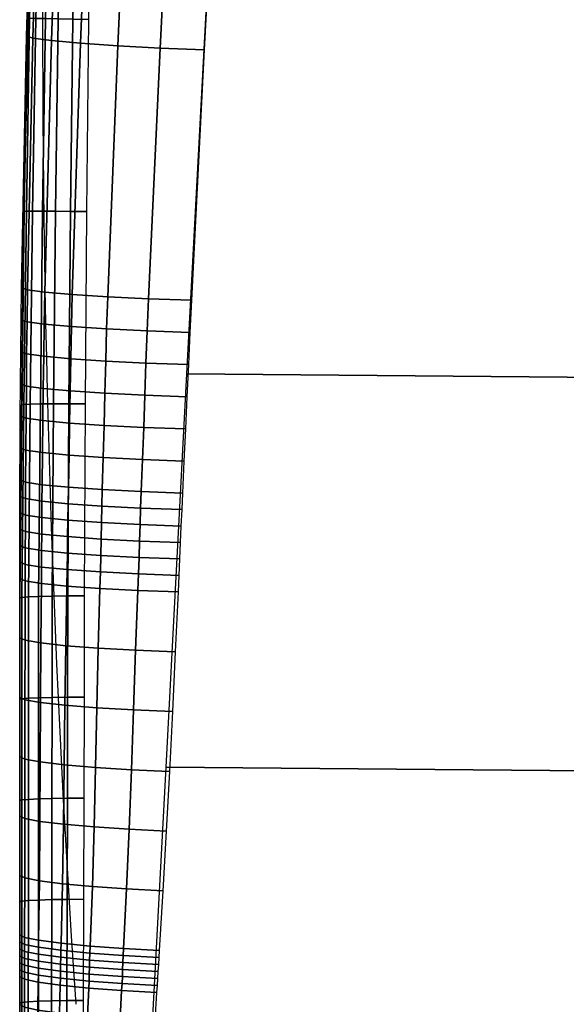
# Model space of a CAD drawing. Units: millimetres. Extents: x -382 to 299, y -368 to 347.
# Drawn here: x -262 to -220, y -255 to -179 of the extents above; entities that cross this region are included whole.
import ezdxf

# ---------------------------------------------------------------- set-up
doc = ezdxf.new("R2010")
doc.units = ezdxf.units.MM
doc.header["$LTSCALE"] = 200
for name, color, linetype in [('72_HWUS_AS_D2_ANY', 7, 'Continuous'), ('72_HWUS_AS_D3_AURN-SEAT-SFAB', 7, 'Continuous'), ('72_HWUS_INSERT', 7, 'Continuous')]:
    doc.layers.add(name, color=color, linetype=linetype)

# ---------------------------------------------------------------- blocks, each defined once
blk = doc.blocks.new('72HWAS3FURN-SEAT-X-SFABB1_1')
mesh = blk.add_polymesh((7, 7))
for k, corner in enumerate([(-9.409448623657227, -0.7519242167472839, 17.82721900939941), (-9.530735969543457, -2.013699769973755, 17.82915115356445), (-9.647810935974121, -3.275860786437988, 17.82564353942871), (-9.734539985656738, -4.539851188659668, 17.78882789611816), (-9.794526100158691, -5.804939270019531, 17.73703384399414), (-9.82919979095459, -7.070814609527588, 17.68195724487305), (-9.842519760131836, -8.3369779586792, 17.62400245666504), (-9.409448623657227, -0.7667532563209534, 17.63879776000977), (-9.529391288757324, -2.027981996536255, 17.64719581604004), (-9.645365715026855, -3.289270639419556, 17.65437698364258), (-9.733078002929688, -4.55211877822876, 17.63251686096191), (-9.794528007507324, -5.816110134124756, 17.59555816650391), (-9.829080581665039, -7.081192016601562, 17.55090713500977), (-9.842519760131836, -8.346864700317383, 17.49837112426758), (-9.409448623657227, -0.7815823554992676, 17.45037651062012), (-9.526030540466309, -2.041993379592896, 17.46796417236328), (-9.639252662658691, -3.302473783493042, 17.48442459106445), (-9.729422569274902, -4.564250469207764, 17.4772777557373), (-9.794533729553223, -5.827285766601562, 17.45473480224609), (-9.828782081604004, -7.091756343841553, 17.4187068939209), (-9.842519760131836, -8.356752395629883, 17.37274169921875), (-9.409448623657227, -0.796411395072937, 17.26195526123047), (-9.521659851074219, -2.055868864059448, 17.29009437561035), (-9.631305694580078, -3.315573215484619, 17.31512832641602), (-9.724671363830566, -4.576313972473145, 17.32257652282715), (-9.794541358947754, -5.838463306427002, 17.31423759460449), (-9.82839298248291, -7.102413177490234, 17.28593063354492), (-9.842519760131836, -8.366640090942383, 17.24711227416992), (-9.409448623657227, -0.8112404346466064, 17.07353401184082), (-9.517290115356445, -2.06974458694458, 17.11222457885742), (-9.623359680175781, -3.328672647476196, 17.14583206176758), (-9.719919204711914, -4.588377475738525, 17.16787338256836), (-9.794548034667969, -5.849640846252441, 17.17373847961426), (-9.828004837036133, -7.113070487976074, 17.15315437316895), (-9.842519760131836, -8.376526832580566, 17.12148094177246), (-9.409448623657227, -0.8260694742202759, 16.88511276245117), (-9.513928413391113, -2.083755731582642, 16.9329948425293), (-9.617246627807617, -3.341875791549683, 16.97587966918945), (-9.716264724731445, -4.600509166717529, 17.01263618469238), (-9.794553756713867, -5.860816478729248, 17.03291511535645), (-9.827705383300781, -7.123634815216064, 17.02095413208008), (-9.842519760131836, -8.386414527893066, 16.99585151672363), (-9.409448623657227, -0.8408985733985901, 16.69669151306152), (-9.51258373260498, -2.098038196563721, 16.75103950500488), (-9.614801406860352, -3.35528564453125, 16.80461311340332), (-9.714802742004395, -4.612776756286621, 16.85632514953613), (-9.7945556640625, -5.871987819671631, 16.89144134521484), (-9.82758617401123, -7.134012222290039, 16.8899040222168), (-9.842519760131836, -8.39630126953125, 16.87022018432617)]):
    mesh.set_mesh_vertex(divmod(k, 7), corner)
mesh = blk.add_polymesh((7, 7))
for k, corner in enumerate([(-9.01396656036377, -2.944341421127319, 18.3338565826416), (-9.082982063293457, -3.701908588409424, 18.31453704833984), (-9.143220901489258, -4.460028171539307, 18.2885684967041), (-9.196065902709961, -5.218480110168457, 18.25680541992188), (-9.242806434631348, -5.977104187011719, 18.21996307373047), (-9.28464126586914, -6.735785961151123, 18.17866325378418), (-9.322705268859863, -7.494439125061035, 18.13337898254395), (-9.162630081176758, -2.931831359863281, 18.34284782409668), (-9.229947090148926, -3.69012713432312, 18.32235145568848), (-9.287150382995605, -4.44962215423584, 18.29336929321289), (-9.33619213104248, -5.209778785705566, 18.25777053833008), (-9.378933906555176, -5.970118522644043, 18.21728324890137), (-9.417158126831055, -6.730204582214355, 18.17354011535645), (-9.452579498291016, -7.489627838134766, 18.12802886962891), (-9.307308197021484, -2.918781042098999, 18.30769157409668), (-9.37227725982666, -3.677992820739746, 18.2864933013916), (-9.426644325256348, -4.438661098480225, 18.25557136535645), (-9.472355842590332, -5.200134754180908, 18.21765518188477), (-9.511277198791504, -5.961818218231201, 18.17532920837402), (-9.54522705078125, -6.723150253295898, 18.13107109069824), (-9.57594108581543, -7.483592987060547, 18.08723068237305), (-9.435274124145508, -2.906338453292847, 18.23147964477539), (-9.497716903686523, -3.666483879089355, 18.21014022827148), (-9.549713134765625, -4.42803430557251, 18.17863082885742), (-9.59280776977539, -5.190384864807129, 18.14021301269531), (-9.628477096557617, -5.95297908782959, 18.0980110168457), (-9.658186912536621, -6.715287208557129, 18.05501747131348), (-9.683308601379395, -7.476797580718994, 18.01412010192871), (-9.53526782989502, -2.895598888397217, 18.12091636657715), (-9.595460891723633, -3.656533718109131, 18.10000419616699), (-9.645777702331543, -4.418607234954834, 18.0693244934082), (-9.687151908874512, -5.18136739730835, 18.03224945068359), (-9.720464706420898, -5.944405078887939, 17.99201393127441), (-9.746624946594238, -6.707330226898193, 17.95170211791992), (-9.766429901123047, -7.469765186309814, 17.9143180847168), (-9.598493576049805, -2.887506484985352, 17.98573112487793), (-9.657121658325195, -3.648938655853271, 17.96574592590332), (-9.706560134887695, -4.411138534545898, 17.93720245361328), (-9.747150421142578, -5.173855304718018, 17.90310478210449), (-9.779190063476562, -5.936875820159912, 17.86633110046387), (-9.803033828735352, -6.700000286102295, 17.8295783996582), (-9.818915367126465, -7.463035583496094, 17.79549598693848), (-9.619388580322266, -2.882773637771606, 17.83781433105469), (-9.677480697631836, -3.644277095794678, 17.81913757324219), (-9.72679328918457, -4.406208992004395, 17.79379272460938), (-9.767363548278809, -5.168493747711182, 17.76393508911133), (-9.799186706542969, -5.931093215942383, 17.73159217834473), (-9.8223295211792, -6.693978309631348, 17.6986083984375), (-9.83673095703125, -7.457126617431641, 17.66678428649902)]):
    mesh.set_mesh_vertex(divmod(k, 7), corner)
mesh = blk.add_polymesh((7, 7))
for k, corner in enumerate([(-9.462380409240723, -10.0995569229126, 17.87493515014648), (-9.399273872375488, -8.908695220947266, 17.98752212524414), (-9.336323738098145, -7.717549800872803, 18.09715843200684), (-9.273455619812012, -6.525135040283203, 18.19054794311523), (-9.203351020812988, -5.33092737197876, 18.25164985656738), (-9.118544578552246, -4.137106895446777, 18.30037879943848), (-9.01396656036377, -2.944341421127319, 18.3338565826416), (-6.309120178222656, -10.12763500213623, 17.78513717651367), (-6.262857437133789, -8.936506271362305, 17.87446975708008), (-6.227971076965332, -7.744696140289307, 17.92597007751465), (-6.198777198791504, -6.551413059234619, 17.94378471374512), (-6.163416385650635, -5.356340885162354, 17.92931175231934), (-6.10991096496582, -4.161855220794678, 17.9199047088623), (-6.028319358825684, -2.968826532363892, 17.93012809753418), (-3.154711246490479, -10.14124298095703, 17.74521446228027), (-3.129983901977539, -8.950160026550293, 17.83061408996582), (-3.113820791244507, -7.758462905883789, 17.87228965759277), (-3.101945877075195, -6.565319061279297, 17.8773365020752), (-3.086577653884888, -5.370395660400391, 17.85009002685547), (-3.059887409210205, -4.176024913787842, 17.83086013793945), (-3.015188455581665, -2.983048677444458, 17.83715438842773), (-1.910646096803248e-05, -10.14479446411133, 17.73614311218262), (-1.735813384584617e-05, -8.953784942626953, 17.82334899902344), (-1.860575139289722e-05, -7.76227331161499, 17.86954116821289), (-3.034905421372969e-05, -6.569359302520752, 17.88046455383301), (-2.364303509239107e-05, -5.374677658081055, 17.85909461975098), (-1.811689435271546e-05, -4.180493831634521, 17.84438323974609), (-8.928600436775014e-06, -2.987600326538086, 17.85248374938965), (3.154673099517822, -10.14124298095703, 17.74521446228027), (3.12994909286499, -8.95015811920166, 17.83061027526855), (3.113783597946167, -7.758461475372314, 17.87228012084961), (3.101885080337524, -6.565296173095703, 17.8773365020752), (3.086529970169067, -5.370375156402588, 17.85009002685547), (3.059850931167603, -4.176007270812988, 17.83086204528809), (3.015170335769653, -2.983048677444458, 17.83715438842773), (6.309081554412842, -10.12763690948486, 17.78513526916504), (6.26282262802124, -8.936506271362305, 17.87446022033691), (6.22793436050415, -7.744696140289307, 17.92595291137695), (6.198716640472412, -6.551373481750488, 17.94378280639648), (6.163369655609131, -5.356305122375488, 17.9293098449707), (6.109875202178955, -4.161823749542236, 17.9199047088623), (6.028302192687988, -2.968826532363892, 17.93012809753418), (9.462342262268066, -10.09957027435303, 17.87493133544922), (9.399239540100098, -8.90870475769043, 17.98750877380371), (9.336286544799805, -7.717557430267334, 18.09713554382324), (9.273394584655762, -6.525094032287598, 18.19054412841797), (9.203303337097168, -5.330888271331787, 18.25164604187012), (9.118508338928223, -4.137070655822754, 18.30037689208984), (9.013948440551758, -2.944341659545898, 18.33385276794434)]):
    mesh.set_mesh_vertex(divmod(k, 7), corner)
mesh = blk.add_polymesh((7, 7))
for k, corner in enumerate([(-9.749641418457031, -4.885851860046387, 16.87876510620117), (-9.778050422668457, -5.470465660095215, 16.88749122619629), (-9.801280975341797, -6.055366516113281, 16.89273071289062), (-9.818989753723145, -6.640477180480957, 16.89444732666016), (-9.828863143920898, -7.22575044631958, 16.88870239257812), (-9.836100578308105, -7.811028003692627, 16.87995910644531), (-9.842519760131836, -8.39630126953125, 16.87022018432617), (-9.743946075439453, -4.886986255645752, 16.83236312866211), (-9.772035598754883, -5.471279144287109, 16.84071922302246), (-9.795042991638184, -6.055705070495605, 16.84513473510742), (-9.812578201293945, -6.640262126922607, 16.84580421447754), (-9.822393417358398, -7.224974632263184, 16.83903312683105), (-9.829575538635254, -7.809765338897705, 16.82950019836426), (-9.83584976196289, -8.39470100402832, 16.81943893432617), (-9.72747802734375, -4.888644695281982, 16.78862571716309), (-9.754722595214844, -5.472407817840576, 16.79660224914551), (-9.77704906463623, -6.056329727172852, 16.80031585693359), (-9.79399585723877, -6.640389919281006, 16.80014038085938), (-9.803506851196289, -7.224588871002197, 16.79257011413574), (-9.810429573059082, -7.808844089508057, 16.78242301940918), (-9.816293716430664, -8.393209457397461, 16.77209854125977), (-9.701167106628418, -4.890732765197754, 16.75002288818359), (-9.727253913879395, -5.473860740661621, 16.75769805908203), (-9.748549461364746, -6.057261943817139, 16.76097679138184), (-9.76453971862793, -6.64085054397583, 16.76033020019531), (-9.773465156555176, -7.224555969238281, 16.75234603881836), (-9.77990436553955, -7.808249950408936, 16.74188232421875), (-9.785175323486328, -8.391927719116211, 16.73140716552734), (-9.666498184204102, -4.89313268661499, 16.71873092651367), (-9.691346168518066, -5.475625038146973, 16.72625923156738), (-9.711407661437988, -6.058502197265625, 16.72949409484863), (-9.726178169250488, -6.641615390777588, 16.72887802124023), (-9.734253883361816, -7.224823951721191, 16.72098541259766), (-9.740006446838379, -7.807952880859375, 16.71059226989746), (-9.744603157043457, -8.390941619873047, 16.70012283325195), (-9.625428199768066, -4.89570951461792, 16.6965160369873), (-9.649199485778809, -5.477668762207031, 16.70411491394043), (-9.66800308227539, -6.060032367706299, 16.7077693939209), (-9.681434631347656, -6.642637252807617, 16.70776748657227), (-9.688455581665039, -7.225319862365723, 16.70053291320801), (-9.69337272644043, -7.807904720306396, 16.69064712524414), (-9.697327613830566, -8.390318870544434, 16.68036460876465), (-9.580273628234863, -4.898317813873291, 16.68463325500488), (-9.60338306427002, -5.479948997497559, 16.69255638122559), (-9.621102333068848, -6.061821460723877, 16.69712066650391), (-9.633240699768066, -6.643850326538086, 16.69832801818848), (-9.639084815979004, -7.225950717926025, 16.69232368469238), (-9.643085479736328, -7.808031558990479, 16.68338394165039), (-9.646551132202148, -8.390101432800293, 16.67346954345703)]):
    mesh.set_mesh_vertex(divmod(k, 7), corner)
mesh = blk.add_polymesh((7, 7))
for k, corner in enumerate([(-9.322705268859863, -7.494439125061035, 18.13337898254395), (-9.32736587524414, -7.591865539550781, 18.1271800994873), (-9.331974029541016, -7.689273834228516, 18.12068176269531), (-9.336524963378906, -7.786663055419922, 18.11385917663574), (-9.341023445129395, -7.884032249450684, 18.10671997070312), (-9.345471382141113, -7.981380462646484, 18.09926986694336), (-9.349870681762695, -8.078706741333008, 18.09150695800781), (-9.452579498291016, -7.489627838134766, 18.12802886962891), (-9.456718444824219, -7.587049961090088, 18.121826171875), (-9.460400581359863, -7.684510707855225, 18.11507415771484), (-9.46381950378418, -7.781980991363525, 18.10788154602051), (-9.467180252075195, -7.879432678222656, 18.10038185119629), (-9.470683097839355, -7.976836204528809, 18.09270477294922), (-9.474528312683105, -8.074162483215332, 18.08498191833496), (-9.57594108581543, -7.483592987060547, 18.08723068237305), (-9.579352378845215, -7.580950736999512, 18.08127975463867), (-9.582160949707031, -7.67840576171875, 18.07455253601074), (-9.584626197814941, -7.775900840759277, 18.06727981567383), (-9.587016105651855, -7.873379707336426, 18.05972480773926), (-9.58959674835205, -7.970784187316895, 18.05213737487793), (-9.592633247375488, -8.068058013916016, 18.04477310180664), (-9.683308601379395, -7.476797580718994, 18.01412010192871), (-9.685929298400879, -7.574048519134521, 18.00860595703125), (-9.687989234924316, -7.67143726348877, 18.0021858215332), (-9.689716339111328, -7.768887996673584, 17.99517250061035), (-9.691346168518066, -7.866325378417969, 17.9879035949707), (-9.693114280700684, -7.963673114776611, 17.98070907592773), (-9.6952543258667, -8.060853958129883, 17.97392272949219), (-9.766429901123047, -7.469765186309814, 17.9143180847168), (-9.768333435058594, -7.566885471343994, 17.90934371948242), (-9.769830703735352, -7.664149284362793, 17.90349388122559), (-9.7710599899292, -7.761479377746582, 17.8970775604248), (-9.772171974182129, -7.858799457550049, 17.89043235778809), (-9.773313522338867, -7.95603084564209, 17.88389205932617), (-9.774630546569824, -8.053095817565918, 17.87778854370117), (-9.818915367126465, -7.463035583496094, 17.79549598693848), (-9.820305824279785, -7.560022830963135, 17.79107475280762), (-9.821467399597168, -7.657109260559082, 17.78600311279297), (-9.822441101074219, -7.754241466522217, 17.78049278259277), (-9.823280334472656, -7.851365566253662, 17.77477645874023), (-9.824037551879883, -7.948426723480225, 17.76908111572266), (-9.824760437011719, -8.045370101928711, 17.76363945007324), (-9.83673095703125, -7.457126617431641, 17.66678428649902), (-9.837933540344238, -7.554000854492188, 17.66282844543457), (-9.839000701904297, -7.65086841583252, 17.65868377685547), (-9.839924812316895, -7.74772834777832, 17.65433120727539), (-9.840707778930664, -7.844581127166748, 17.64978218078613), (-9.841350555419922, -7.941425323486328, 17.64504051208496), (-9.841853141784668, -8.038261413574219, 17.64010810852051)]):
    mesh.set_mesh_vertex(divmod(k, 7), corner)
mesh = blk.add_polymesh((7, 7))
for k, corner in enumerate([(-9.349870681762695, -8.078706741333008, 18.09150695800781), (-9.35211181640625, -8.128582954406738, 18.08741569519043), (-9.354350090026855, -8.17845344543457, 18.08326148986816), (-9.356586456298828, -8.22831916809082, 18.07904243469238), (-9.358818054199219, -8.278179168701172, 18.07476043701172), (-9.361044883728027, -8.328034400939941, 18.07041358947754), (-9.363266944885254, -8.377883911132812, 18.06600379943848), (-9.474528312683105, -8.074162483215332, 18.08498191833496), (-9.476461410522461, -8.124045372009277, 18.08091163635254), (-9.47815227508545, -8.173943519592285, 18.0766487121582), (-9.479720115661621, -8.223847389221191, 18.07225608825684), (-9.481281280517578, -8.2737455368042, 18.06780433654785), (-9.482953071594238, -8.323628425598145, 18.06335639953613), (-9.484854698181152, -8.373486518859863, 18.05897903442383), (-9.592633247375488, -8.068058013916016, 18.04477310180664), (-9.594137191772461, -8.117936134338379, 18.04088592529297), (-9.595316886901855, -8.1678466796875, 18.03667259216309), (-9.596328735351562, -8.21777057647705, 18.03226661682129), (-9.597328186035156, -8.267690658569336, 18.02780723571777), (-9.598469734191895, -8.317587852478027, 18.0234260559082), (-9.5999116897583, -8.367444038391113, 18.01926040649414), (-9.6952543258667, -8.060853958129883, 17.97392272949219), (-9.696292877197266, -8.1107177734375, 17.9703311920166), (-9.697036743164062, -8.160622596740723, 17.96632766723633), (-9.697623252868652, -8.21054744720459, 17.96209144592285), (-9.698188781738281, -8.260468482971191, 17.95780944824219), (-9.698871612548828, -8.310362815856934, 17.95366096496582), (-9.699808120727539, -8.360208511352539, 17.9498291015625), (-9.774630546569824, -8.053095817565918, 17.87778854370117), (-9.775248527526855, -8.102937698364258, 17.87454986572266), (-9.775665283203125, -8.152820587158203, 17.87089920043945), (-9.775967597961426, -8.20272159576416, 17.86702346801758), (-9.77624225616455, -8.2526216506958, 17.86310577392578), (-9.776573181152344, -8.302495956420898, 17.85933303833008), (-9.777048110961914, -8.352324485778809, 17.85589218139648), (-9.824760437011719, -8.045370101928711, 17.76363945007324), (-9.82507610321045, -8.095186233520508, 17.76075172424316), (-9.825298309326172, -8.145029067993164, 17.75757026672363), (-9.825455665588379, -8.19488525390625, 17.75422477722168), (-9.825578689575195, -8.244738578796387, 17.75084495544434), (-9.82569694519043, -8.294575691223145, 17.74755859375), (-9.825839042663574, -8.344382286071777, 17.74449729919434), (-9.841853141784668, -8.038261413574219, 17.64010810852051), (-9.842057228088379, -8.088051795959473, 17.63750267028809), (-9.842223167419434, -8.137840270996094, 17.63486862182617), (-9.842352867126465, -8.187626838684082, 17.63220024108887), (-9.842445373535156, -8.237412452697754, 17.62950134277344), (-9.842501640319824, -8.287196159362793, 17.62676811218262), (-9.842519760131836, -8.3369779586792, 17.62400245666504)]):
    mesh.set_mesh_vertex(divmod(k, 7), corner)
mesh = blk.add_polymesh((7, 7))
for k, corner in enumerate([(-9.842519760131836, -8.3369779586792, 17.62400245666504), (-9.842519760131836, -8.636595726013184, 17.60646057128906), (-9.842519760131836, -8.9361572265625, 17.58796882629395), (-9.84251880645752, -9.2356538772583, 17.56849670410156), (-9.842514991760254, -9.535090446472168, 17.54830551147461), (-9.842510223388672, -9.834532737731934, 17.52798461914062), (-9.842504501342773, -10.13397216796875, 17.50762557983398), (-9.842519760131836, -8.346864700317383, 17.49837112426758), (-9.842519760131836, -8.648045539855957, 17.48170852661133), (-9.842519760131836, -8.950700759887695, 17.46457862854004), (-9.842517852783203, -9.254058837890625, 17.44669532775879), (-9.842514038085938, -9.557355880737305, 17.42804145812988), (-9.842509269714355, -9.859886169433594, 17.40890693664551), (-9.842504501342773, -10.16087818145752, 17.38911437988281), (-9.842519760131836, -8.356752395629883, 17.37274169921875), (-9.842519760131836, -8.65962028503418, 17.3574104309082), (-9.84251880645752, -8.96446418762207, 17.34153747558594), (-9.842516899108887, -9.27026081085205, 17.32483863830566), (-9.842513084411621, -9.575997352600098, 17.3072395324707), (-9.842508316040039, -9.88070297241211, 17.28891944885254), (-9.842504501342773, -10.18335628509521, 17.26968002319336), (-9.842519760131836, -8.366640090942383, 17.24711227416992), (-9.84251880645752, -8.671147346496582, 17.23332786560059), (-9.842517852783203, -8.977449417114258, 17.2186279296875), (-9.842514991760254, -9.284616470336914, 17.20286178588867), (-9.842511177062988, -9.591721534729004, 17.18603515625), (-9.842507362365723, -9.897868156433105, 17.16831016540527), (-9.842504501342773, -10.20212745666504, 17.14960670471191), (-9.842519760131836, -8.376526832580566, 17.12148094177246), (-9.84251880645752, -8.682403564453125, 17.10920715332031), (-9.842516899108887, -8.989490509033203, 17.09558486938477), (-9.842514038085938, -9.297149658203125, 17.08063507080078), (-9.842511177062988, -9.604745864868164, 17.06445503234863), (-9.842507362365723, -9.911661148071289, 17.04723358154297), (-9.84250545501709, -10.21725559234619, 17.02902793884277), (-9.842519760131836, -8.386414527893066, 16.99585151672363), (-9.84251880645752, -8.693100929260254, 16.98478889465332), (-9.842517852783203, -9.000181198120117, 16.97212219238281), (-9.84251594543457, -9.307427406311035, 16.95796012878418), (-9.842514038085938, -9.61461067199707, 16.94244194030762), (-9.842512130737305, -9.921504974365234, 16.92573165893555), (-9.842511177062988, -10.22788429260254, 16.907958984375), (-9.842519760131836, -8.39630126953125, 16.87022018432617), (-9.842519760131836, -8.703231811523438, 16.85983657836914), (-9.842519760131836, -9.010110855102539, 16.8480339050293), (-9.842519760131836, -9.31693172454834, 16.83481788635254), (-9.842519760131836, -9.623688697814941, 16.82019233703613), (-9.842519760131836, -9.930377006530762, 16.80417060852051), (-9.842519760131836, -10.23698902130127, 16.78676605224609)]):
    mesh.set_mesh_vertex(divmod(k, 7), corner)
mesh = blk.add_polymesh((7, 7))
for k, corner in enumerate([(-9.363266944885254, -8.377883911132812, 18.06600379943848), (-9.371557235717773, -8.559226989746094, 18.04943466186523), (-9.380313873291016, -8.740471839904785, 18.03205299377441), (-9.389551162719727, -8.921613693237305, 18.01385498046875), (-9.39927864074707, -9.102643966674805, 17.99483489990234), (-9.409509658813477, -9.283557891845703, 17.97498512268066), (-9.420252799987793, -9.464348793029785, 17.95429992675781), (-9.484854698181152, -8.373486518859863, 18.05897903442383), (-9.491820335388184, -8.554658889770508, 18.04252433776855), (-9.498153686523438, -8.735633850097656, 18.0247859954834), (-9.504398345947266, -8.916458129882812, 18.00601005554199), (-9.51109790802002, -9.097179412841797, 17.98644828796387), (-9.518795013427734, -9.27784252166748, 17.96634864807129), (-9.528032302856445, -9.45849609375, 17.94596290588379), (-9.5999116897583, -8.367444038391113, 18.01926040649414), (-9.605121612548828, -8.548352241516113, 18.0035514831543), (-9.60927963256836, -8.729059219360352, 17.98605346679688), (-9.6130952835083, -8.90962028503418, 17.96731185913086), (-9.617274284362793, -9.090095520019531, 17.94787406921387), (-9.622523307800293, -9.270540237426758, 17.92829132080078), (-9.629549980163574, -9.451013565063477, 17.90910530090332), (-9.699808120727539, -8.360208511352539, 17.9498291015625), (-9.703145980834961, -8.540815353393555, 17.9353141784668), (-9.70550537109375, -8.721272468566895, 17.91868782043457), (-9.707499504089355, -8.90162181854248, 17.90071868896484), (-9.709738731384277, -9.08190631866455, 17.88217353820801), (-9.712835311889648, -9.262166976928711, 17.86381912231445), (-9.717399597167969, -9.442445755004883, 17.84642028808594), (-9.777048110961914, -8.352324485778809, 17.85589218139648), (-9.778704643249512, -8.532642364501953, 17.84281158447266), (-9.779743194580078, -8.712884902954102, 17.82765960693359), (-9.780535697937012, -8.893068313598633, 17.81124496459961), (-9.781455993652344, -9.073208808898926, 17.79437255859375), (-9.782876968383789, -9.25331974029541, 17.77785110473633), (-9.78516960144043, -9.433418273925781, 17.76248168945312), (-9.825839042663574, -8.344382286071777, 17.74449729919434), (-9.8262939453125, -8.524477005004883, 17.73286247253418), (-9.826545715332031, -8.704554557800293, 17.71970367431641), (-9.826713562011719, -8.884608268737793, 17.70560073852539), (-9.82691764831543, -9.06463623046875, 17.69113159179688), (-9.827279090881348, -9.244630813598633, 17.67687606811523), (-9.82791519165039, -9.424590110778809, 17.66341018676758), (-9.842519760131836, -8.3369779586792, 17.62400245666504), (-9.842519760131836, -8.516966819763184, 17.61358261108398), (-9.842519760131836, -8.696935653686523, 17.60281181335449), (-9.842519760131836, -8.876884460449219, 17.59170150756836), (-9.842519760131836, -9.056811332702637, 17.58026313781738), (-9.842519760131836, -9.23671817779541, 17.56850624084473), (-9.842519760131836, -9.416604995727539, 17.55643844604492)]):
    mesh.set_mesh_vertex(divmod(k, 7), corner)
mesh = blk.add_polymesh((7, 7))
for k, corner in enumerate([(-9.646551132202148, -8.390101432800293, 16.67346954345703), (-9.697327613830566, -8.390318870544434, 16.68036460876465), (-9.744603157043457, -8.390941619873047, 16.70012283325195), (-9.785175323486328, -8.391927719116211, 16.73140716552734), (-9.816293716430664, -8.393209457397461, 16.77209854125977), (-9.83584976196289, -8.39470100402832, 16.81943893432617), (-9.842519760131836, -8.39630126953125, 16.87022018432617), (-9.64669418334961, -8.69650936126709, 16.6631031036377), (-9.697391510009766, -8.696741104125977, 16.67011260986328), (-9.744616508483887, -8.697433471679688, 16.68993186950684), (-9.785164833068848, -8.698525428771973, 16.72122383117676), (-9.816278457641602, -8.699930191040039, 16.76187896728516), (-9.835843086242676, -8.701539993286133, 16.80914688110352), (-9.842519760131836, -8.703231811523438, 16.85983657836914), (-9.647269248962402, -9.002864837646484, 16.65132141113281), (-9.697752952575684, -9.00307559967041, 16.65862083435059), (-9.744812965393066, -9.00379753112793, 16.67859649658203), (-9.785247802734375, -9.004965782165527, 16.70991134643555), (-9.816296577453613, -9.006489753723145, 16.7504768371582), (-9.835840225219727, -9.008248329162598, 16.79756927490234), (-9.842519760131836, -9.010110855102539, 16.8480339050293), (-9.648277282714844, -9.309162139892578, 16.63813400268555), (-9.698465347290039, -9.309332847595215, 16.64580917358398), (-9.745260238647461, -9.310064315795898, 16.66598701477051), (-9.78548526763916, -9.311295509338379, 16.69733238220215), (-9.816388130187988, -9.312934875488281, 16.7377815246582), (-9.835857391357422, -9.314859390258789, 16.78464317321777), (-9.842519760131836, -9.31693172454834, 16.83481788635254), (-9.64971923828125, -9.615394592285156, 16.6235523223877), (-9.699577331542969, -9.61552619934082, 16.63160133361816), (-9.746028900146484, -9.616267204284668, 16.65197944641113), (-9.785940170288086, -9.617560386657715, 16.68335342407227), (-9.8165922164917, -9.619317054748535, 16.72368240356445), (-9.835906028747559, -9.621406555175781, 16.77031135559082), (-9.842519760131836, -9.623688697814941, 16.82019233703613), (-9.651594161987305, -9.92155647277832, 16.60759735107422), (-9.701142311096191, -9.921667098999023, 16.61593246459961), (-9.747186660766602, -9.92243766784668, 16.63645935058594), (-9.786672592163086, -9.923809051513672, 16.66784477233887), (-9.816946983337402, -9.925683975219727, 16.70807456970215), (-9.835999488830566, -9.927923202514648, 16.75451850891113), (-9.842519760131836, -9.930377006530762, 16.80417060852051), (-9.653901100158691, -10.22764205932617, 16.59029579162598), (-9.703210830688477, -10.22776699066162, 16.59873962402344), (-9.748804092407227, -10.22860813140869, 16.61931037902832), (-9.78774356842041, -10.23008728027344, 16.65068244934082), (-9.817493438720703, -10.23208522796631, 16.69085502624512), (-9.836153030395508, -10.23444366455078, 16.73720932006836), (-9.842519760131836, -10.23698902130127, 16.78676605224609)]):
    mesh.set_mesh_vertex(divmod(k, 7), corner)
mesh = blk.add_polymesh((7, 7))
for k, corner in enumerate([(-9.420252799987793, -9.464348793029785, 17.95429992675781), (-9.421549797058105, -9.48558235168457, 17.95181465148926), (-9.42285442352295, -9.506814002990723, 17.94931793212891), (-9.424165725708008, -9.528044700622559, 17.94680976867676), (-9.425485610961914, -9.549273490905762, 17.94429206848145), (-9.426813125610352, -9.570499420166016, 17.94176292419434), (-9.428147315979004, -9.591724395751953, 17.93922233581543), (-9.528032302856445, -9.45849609375, 17.94596290588379), (-9.529132843017578, -9.479716300964355, 17.94351196289062), (-9.53009033203125, -9.500922203063965, 17.94098472595215), (-9.530980110168457, -9.522120475769043, 17.93841743469238), (-9.531876564025879, -9.543317794799805, 17.93583679199219), (-9.532855033874512, -9.564518928527832, 17.93328094482422), (-9.533990859985352, -9.58573055267334, 17.93077659606934), (-9.629549980163574, -9.451013565063477, 17.90910530090332), (-9.630379676818848, -9.47221565246582, 17.90679550170898), (-9.631017684936523, -9.493400573730469, 17.90433120727539), (-9.631563186645508, -9.514575004577637, 17.90178489685059), (-9.63211441040039, -9.535748481750488, 17.89922904968262), (-9.632769584655762, -9.556929588317871, 17.89673805236816), (-9.633626937866211, -9.578125, 17.89438056945801), (-9.717399597167969, -9.442445755004883, 17.84642028808594), (-9.717933654785156, -9.463629722595215, 17.84432220458984), (-9.718302726745605, -9.484798431396484, 17.84200859069824), (-9.718588829040527, -9.50595760345459, 17.83958435058594), (-9.718879699707031, -9.527116775512695, 17.8371524810791), (-9.719259262084961, -9.548282623291016, 17.83481788635254), (-9.719813346862793, -9.569461822509766, 17.83268165588379), (-9.78516960144043, -9.433418273925781, 17.76248168945312), (-9.785436630249023, -9.45458698272705, 17.76062393188477), (-9.785601615905762, -9.475744247436523, 17.75854301452637), (-9.785717010498047, -9.496896743774414, 17.75634574890137), (-9.785834312438965, -9.518048286437988, 17.7541446685791), (-9.786005020141602, -9.539204597473145, 17.75204658508301), (-9.78628158569336, -9.560370445251465, 17.75016212463379), (-9.82791519165039, -9.424590110778809, 17.66341018676758), (-9.82798957824707, -9.445747375488281, 17.66178894042969), (-9.828030586242676, -9.466900825500488, 17.66000366210938), (-9.828055381774902, -9.488052368164062, 17.65813636779785), (-9.828081130981445, -9.50920295715332, 17.65626525878906), (-9.828123092651367, -9.530355453491211, 17.65446853637695), (-9.828200340270996, -9.551511764526367, 17.6528263092041), (-9.842519760131836, -9.416604995727539, 17.55643844604492), (-9.842519760131836, -9.437759399414062, 17.55499839782715), (-9.842519760131836, -9.458913803100586, 17.55355644226074), (-9.842519760131836, -9.48006820678711, 17.55210876464844), (-9.842519760131836, -9.501222610473633, 17.5506591796875), (-9.842519760131836, -9.52237606048584, 17.5492057800293), (-9.842519760131836, -9.543530464172363, 17.54774856567383)]):
    mesh.set_mesh_vertex(divmod(k, 7), corner)
mesh = blk.add_polymesh((7, 7))
for k, corner in enumerate([(-9.842519760131836, -9.543530464172363, 17.54774856567383), (-9.828200340270996, -9.551511764526367, 17.6528263092041), (-9.78628158569336, -9.560370445251465, 17.75016212463379), (-9.719813346862793, -9.569461822509766, 17.83268165588379), (-9.633626937866211, -9.578125, 17.89438056945801), (-9.533990859985352, -9.58573055267334, 17.93077659606934), (-9.428147315979004, -9.591724395751953, 17.93922233581543), (-9.842519760131836, -9.627972602844238, 17.54166030883789), (-9.828485488891602, -9.635836601257324, 17.64598274230957), (-9.787318229675293, -9.644655227661133, 17.74238014221191), (-9.721898078918457, -9.653779983520508, 17.82393836975098), (-9.63687801361084, -9.662538528442383, 17.88481140136719), (-9.538334846496582, -9.6702880859375, 17.920654296875), (-9.433318138122559, -9.676457405090332, 17.92895317077637), (-9.842519760131836, -9.712389945983887, 17.53522872924805), (-9.828611373901367, -9.719928741455078, 17.63813781738281), (-9.787854194641113, -9.728569030761719, 17.73337745666504), (-9.723149299621582, -9.73767375946045, 17.8140811920166), (-9.639138221740723, -9.746569633483887, 17.87443161010742), (-9.541863441467285, -9.75460147857666, 17.91008186340332), (-9.438323974609375, -9.761175155639648, 17.91848754882812), (-9.842519760131836, -9.796804428100586, 17.52874565124512), (-9.82867431640625, -9.803910255432129, 17.62989616394043), (-9.788195610046387, -9.812298774719238, 17.72383308410645), (-9.724088668823242, -9.821348190307617, 17.80368804931641), (-9.641057968139648, -9.830394744873047, 17.86361503601074), (-9.545178413391113, -9.83877182006836, 17.89921569824219), (-9.443458557128906, -9.845863342285156, 17.90784072875977), (-9.842519760131836, -9.881234169006348, 17.52248382568359), (-9.828766822814941, -9.887904167175293, 17.62184906005859), (-9.788640975952148, -9.896027565002441, 17.71441078186035), (-9.725229263305664, -9.905008316040039, 17.79331970214844), (-9.643275260925293, -9.914189338684082, 17.85273170471191), (-9.548863410949707, -9.922900199890137, 17.88821029663086), (-9.448993682861328, -9.93050479888916, 17.89702606201172), (-9.842519760131836, -9.965700149536133, 17.5167293548584), (-9.82898235321045, -9.972030639648438, 17.61459350585938), (-9.7894926071167, -9.979940414428711, 17.70577812194824), (-9.727087020874023, -9.988853454589844, 17.78354835510254), (-9.64643383026123, -9.998125076293945, 17.8421516418457), (-9.553515434265137, -10.00708389282227, 17.87722015380859), (-9.455212593078613, -10.0150785446167, 17.88605499267578), (-9.842520713806152, -10.05021572113037, 17.51174736022949), (-9.82941722869873, -10.05640411376953, 17.60871315002441), (-9.791047096252441, -10.06421375274658, 17.69859504699707), (-9.730171203613281, -10.07308101654053, 17.77493476867676), (-9.651165008544922, -10.08236980438232, 17.83223915100098), (-9.559709548950195, -10.09141254425049, 17.86639213562012), (-9.462380409240723, -10.0995569229126, 17.87493515014648)]):
    mesh.set_mesh_vertex(divmod(k, 7), corner)
blk = doc.blocks.new('72HWAS2X511-1120')
blk.add_arc((0.8521290510650488, -0.1697060458277946), 1.100367031815661, 166.4371754306655, 183.8992370626951)
blk = doc.blocks.new('72HWUS_AS21289807223000')
blk.add_blockref('72HWAS2X511-1120', (0, 0))
blk = doc.blocks.new('XCAD030A47BC37DE55476931C3C8CCB7787F92')
at = {"layer": '72_HWUS_AS_D2_ANY', "color": 7}
blk.add_blockref('72HWUS_AS21289807223000', (0, 0), dxfattribs=at)
at = {"layer": '72_HWUS_AS_D3_AURN-SEAT-SFAB', "color": 0, "xscale": 0.0254, "yscale": 0.0254, "zscale": 0.0254, "rotation": 8.537736462515939e-07}
blk.add_blockref('72HWAS3FURN-SEAT-X-SFABB1_1', (0, 0), dxfattribs=at)

msp = doc.modelspace()

# ---------------------------------------------------------------- block references
at = {"layer": '72_HWUS_INSERT', "xscale": 1000, "yscale": 1000, "zscale": 1000}
msp.add_blockref('XCAD030A47BC37DE55476931C3C8CCB7787F92', (-11.97798653024802, -10.52796750027119), dxfattribs=at)

doc.saveas('drawing.dxf')
